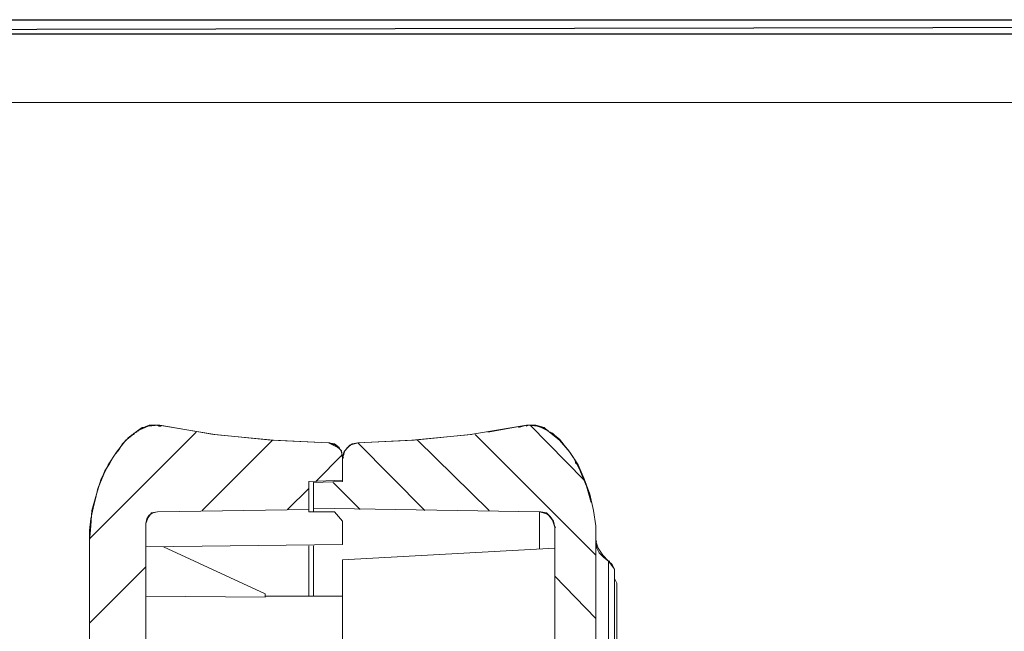
# Model space of a CAD drawing. Units: centimetres. Extents: x -22.4 to 6.2, y -30.9 to -11.
# Drawn here: x -14 to -10.4, y -13.2 to -11 of the extents above; entities that cross this region are included whole.
import ezdxf

# ---------------------------------------------------------------- set-up
doc = ezdxf.new("R2010")
doc.units = ezdxf.units.CM
doc.header["$MEASUREMENT"] = 0
doc.layers.add('3', color=7, linetype='Continuous')
doc.layers.add('layer 1', color=7, linetype='Continuous')

msp = doc.modelspace()

# ---------------------------------------------------------------- linework, layer by layer
at = {"layer": '3', "color": 2, "lineweight": 9}
for points in [[(-12.15109, -12.50051), (-12.15109, -12.50051), (-11.95635, -12.69947), (-11.95635, -12.69947)], [(-13.74282, -12.91114), (-13.74282, -12.91114), (-13.35759, -12.52591), (-13.35759, -12.52591)], [(-13.33642, -12.80954), (-13.33642, -12.80954), (-13.08242, -12.55554), (-13.08242, -12.55554)], [(-12.55749, -12.55554), (-12.55749, -12.55554), (-12.29925, -12.80954), (-12.29925, -12.80954)], [(-12.35005, -12.53437), (-12.35005, -12.53437), (-11.91402, -12.97041), (-11.91402, -12.97041)], [(-12.77339, -12.56401), (-12.77339, -12.56401), (-12.53209, -12.80954), (-12.53209, -12.80954)], [(-12.92579, -12.70371), (-12.92579, -12.70371), (-12.82842, -12.60634), (-12.82842, -12.60634)], [(-13.02739, -12.80531), (-13.02739, -12.80531), (-12.95119, -12.72911), (-12.95119, -12.72911)], [(-12.86229, -12.70794), (-12.86229, -12.70794), (-12.76492, -12.80531), (-12.76492, -12.80531)], [(-13.74282, -13.21594), (-13.74282, -13.21594), (-13.53962, -13.01274), (-13.53962, -13.01274)], [(-12.06219, -13.04661), (-12.06219, -13.04661), (-11.91402, -13.19901), (-11.91402, -13.19901)]]:
    msp.add_open_spline(points, degree=3, dxfattribs=at)
at = {"layer": 'layer 1'}
for points in [[(-22.40421, -11.03577), (-22.40421, -11.03577), (-22.35341, -11.08657), (-22.35341, -11.08657), (-22.35341, -11.08657), (-22.35341, -11.08657), (4.84575, -11.03577), (4.84575, -11.03577), (4.84575, -11.03577), (4.84575, -11.03577), (-22.40421, -11.03577), (-22.40421, -11.03577)], [(-22.35341, -11.08657), (-22.35341, -11.08657), (4.84575, -11.03577), (4.84575, -11.03577), (4.84575, -11.03577), (4.84575, -11.03577), (4.79495, -11.08657), (4.79495, -11.08657), (4.79495, -11.08657), (4.79495, -11.08657), (-22.35341, -11.08657), (-22.35341, -11.08657)]]:
    msp.add_open_spline(points, degree=3, knots=[0, 0, 0, 0, 0.25, 0.25, 0.25, 0.25, 0.5, 0.5, 0.5, 0.5, 1, 1, 1, 1], dxfattribs=at)
at = {"layer": 'layer 1', "lineweight": 9}
for points, knots in [([(-21.92211, -30.90598), (-21.92211, -30.90598), (6.24226, -30.90598), (6.24226, -30.90598), (6.24226, -30.90598), (6.24226, -30.90598), (6.24226, -11.33528), (6.24226, -11.33528), (6.24226, -11.33528), (6.24226, -11.33528), (-21.92211, -11.33528), (-21.92211, -11.33528), (-21.92211, -11.33528), (-21.92211, -11.33528), (-21.92211, -30.90598), (-21.92211, -30.90598)], [0, 0, 0, 0, 0.2, 0.2, 0.2, 0.2, 0.4, 0.4, 0.4, 0.4, 0.6, 0.6, 0.6, 0.6, 1, 1, 1, 1]), ([(-13.49305, -12.50051), (-13.49305, -12.50051), (-13.53115, -12.50474), (-13.53115, -12.50474), (-13.53115, -12.50474), (-13.53115, -12.50474), (-13.56925, -12.52167), (-13.56925, -12.52167), (-13.56925, -12.52167), (-13.56925, -12.52167), (-13.61159, -12.55554), (-13.61159, -12.55554), (-13.61159, -12.55554), (-13.61159, -12.55554), (-13.64545, -12.59787), (-13.64545, -12.59787), (-13.64545, -12.59787), (-13.64545, -12.59787), (-13.67509, -12.64444), (-13.67509, -12.64444), (-13.67509, -12.64444), (-13.67509, -12.64444), (-13.70049, -12.69524), (-13.70049, -12.69524), (-13.70049, -12.69524), (-13.70049, -12.69524), (-13.71742, -12.75027), (-13.71742, -12.75027), (-13.71742, -12.75027), (-13.71742, -12.75027), (-13.73435, -12.80954), (-13.73435, -12.80954), (-13.73435, -12.80954), (-13.73435, -12.80954), (-13.73859, -12.86457), (-13.73859, -12.86457), (-13.73859, -12.86457), (-13.73859, -12.86457), (-13.74282, -12.91961), (-13.74282, -12.91961), (-13.74282, -12.91961), (-13.74282, -12.91961), (-13.74282, -13.56731), (-13.74282, -13.56731), (-13.74282, -13.56731), (-13.74282, -13.56731), (-13.73859, -13.62657), (-13.73859, -13.62657), (-13.73859, -13.62657), (-13.73859, -13.62657), (-13.73012, -13.65621), (-13.73012, -13.65621), (-13.73012, -13.65621), (-13.73012, -13.65621), (-13.71742, -13.68584), (-13.71742, -13.68584), (-13.71742, -13.68584), (-13.71742, -13.68584), (-13.70472, -13.69854), (-13.70472, -13.69854), (-13.70472, -13.69854), (-13.70472, -13.69854), (-13.68355, -13.70277), (-13.68355, -13.70277), (-13.68355, -13.70277), (-13.68355, -13.70277), (-13.63275, -13.70701), (-13.63275, -13.70701)], [0, 0, 0, 0, 0.0555556, 0.0555556, 0.0555556, 0.0555556, 0.1111111, 0.1111111, 0.1111111, 0.1111111, 0.1666667, 0.1666667, 0.1666667, 0.1666667, 0.2222222, 0.2222222, 0.2222222, 0.2222222, 0.2777778, 0.2777778, 0.2777778, 0.2777778, 0.3333333, 0.3333333, 0.3333333, 0.3333333, 0.3888889, 0.3888889, 0.3888889, 0.3888889, 0.4444444, 0.4444444, 0.4444444, 0.4444444, 0.5, 0.5, 0.5, 0.5, 0.5555556, 0.5555556, 0.5555556, 0.5555556, 0.6111111, 0.6111111, 0.6111111, 0.6111111, 0.6666667, 0.6666667, 0.6666667, 0.6666667, 0.7222222, 0.7222222, 0.7222222, 0.7222222, 0.7777778, 0.7777778, 0.7777778, 0.7777778, 0.8333333, 0.8333333, 0.8333333, 0.8333333, 0.8888889, 0.8888889, 0.8888889, 0.8888889, 1, 1, 1, 1]), ([(-13.49305, -12.50051), (-13.49305, -12.50051), (-13.53115, -12.50474), (-13.53115, -12.50474), (-13.53115, -12.50474), (-13.53115, -12.50474), (-13.56925, -12.52167), (-13.56925, -12.52167)], [0, 0, 0, 0, 0.3333333, 0.3333333, 0.3333333, 0.3333333, 1, 1, 1, 1]), ([(-13.54809, -12.50897), (-13.54809, -12.50897), (-13.55232, -12.50897), (-13.55232, -12.50897), (-13.55232, -12.50897), (-13.55232, -12.50897), (-13.56925, -12.52167), (-13.56925, -12.52167)], [0, 0, 0, 0, 0.3333333, 0.3333333, 0.3333333, 0.3333333, 1, 1, 1, 1]), ([(-13.56925, -12.52167), (-13.56925, -12.52167), (-13.55655, -12.51321), (-13.55655, -12.51321), (-13.55655, -12.51321), (-13.55655, -12.51321), (-13.56502, -12.51744), (-13.56502, -12.51744)], [0, 0, 0, 0, 0.3333333, 0.3333333, 0.3333333, 0.3333333, 1, 1, 1, 1]), ([(-13.53115, -12.50474), (-13.53115, -12.50474), (-13.55655, -12.51321), (-13.55655, -12.51321), (-13.55655, -12.51321), (-13.55655, -12.51321), (-13.53115, -12.50474), (-13.53115, -12.50474)], [0, 0, 0, 0, 0.3333333, 0.3333333, 0.3333333, 0.3333333, 1, 1, 1, 1]), ([(-13.52692, -12.50051), (-13.52692, -12.50051), (-13.51845, -12.50051), (-13.51845, -12.50051), (-13.51845, -12.50051), (-13.51845, -12.50051), (-13.51422, -12.50051), (-13.51422, -12.50051)], [0, 0, 0, 0, 0.3333333, 0.3333333, 0.3333333, 0.3333333, 1, 1, 1, 1]), ([(-13.51422, -12.50051), (-13.51422, -12.50051), (-13.50999, -12.50051), (-13.50999, -12.50051), (-13.50999, -12.50051), (-13.50999, -12.50051), (-13.50575, -12.50051), (-13.50575, -12.50051)], [0, 0, 0, 0, 0.3333333, 0.3333333, 0.3333333, 0.3333333, 1, 1, 1, 1]), ([(-13.48882, -12.50474), (-13.48882, -12.50474), (-13.49305, -12.50051), (-13.49305, -12.50051), (-13.49305, -12.50051), (-13.49305, -12.50051), (-13.49729, -12.50051), (-13.49729, -12.50051)], [0, 0, 0, 0, 0.3333333, 0.3333333, 0.3333333, 0.3333333, 1, 1, 1, 1]), ([(-13.48882, -12.50051), (-13.48882, -12.50051), (-13.49305, -12.50051), (-13.49305, -12.50051), (-13.49305, -12.50051), (-13.49305, -12.50051), (-13.49729, -12.50051), (-13.49729, -12.50051)], [0, 0, 0, 0, 0.3333333, 0.3333333, 0.3333333, 0.3333333, 1, 1, 1, 1]), ([(-13.49305, -12.50051), (-13.49305, -12.50051), (-13.28985, -12.53437), (-13.28985, -12.53437), (-13.28985, -12.53437), (-13.28985, -12.53437), (-13.08665, -12.55554), (-13.08665, -12.55554), (-13.08665, -12.55554), (-13.08665, -12.55554), (-12.87922, -12.56401), (-12.87922, -12.56401)], [0, 0, 0, 0, 0.25, 0.25, 0.25, 0.25, 0.5, 0.5, 0.5, 0.5, 1, 1, 1, 1]), ([(-13.49305, -12.50051), (-13.49305, -12.50051), (-13.28985, -12.53437), (-13.28985, -12.53437), (-13.28985, -12.53437), (-13.28985, -12.53437), (-13.08665, -12.55554), (-13.08665, -12.55554), (-13.08665, -12.55554), (-13.08665, -12.55554), (-12.87922, -12.56401), (-12.87922, -12.56401)], [0, 0, 0, 0, 0.25, 0.25, 0.25, 0.25, 0.5, 0.5, 0.5, 0.5, 1, 1, 1, 1]), ([(-13.29409, -12.53437), (-13.29409, -12.53437), (-13.48882, -12.50051), (-13.48882, -12.50051), (-13.48882, -12.50051), (-13.48882, -12.50051), (-13.29409, -12.53437), (-13.29409, -12.53437)], [0, 0, 0, 0, 0.3333333, 0.3333333, 0.3333333, 0.3333333, 1, 1, 1, 1]), ([(-12.77339, -12.56401), (-12.77339, -12.56401), (-12.57019, -12.55554), (-12.57019, -12.55554), (-12.57019, -12.55554), (-12.57019, -12.55554), (-12.36699, -12.53437), (-12.36699, -12.53437), (-12.36699, -12.53437), (-12.36699, -12.53437), (-12.16379, -12.50051), (-12.16379, -12.50051)], [0, 0, 0, 0, 0.25, 0.25, 0.25, 0.25, 0.5, 0.5, 0.5, 0.5, 1, 1, 1, 1]), ([(-12.77339, -12.56401), (-12.77339, -12.56401), (-12.57019, -12.55554), (-12.57019, -12.55554), (-12.57019, -12.55554), (-12.57019, -12.55554), (-12.36699, -12.53437), (-12.36699, -12.53437), (-12.36699, -12.53437), (-12.36699, -12.53437), (-12.16379, -12.50051), (-12.16379, -12.50051)], [0, 0, 0, 0, 0.25, 0.25, 0.25, 0.25, 0.5, 0.5, 0.5, 0.5, 1, 1, 1, 1]), ([(-12.15955, -12.50051), (-12.15955, -12.50051), (-12.16379, -12.50051), (-12.16379, -12.50051), (-12.16379, -12.50051), (-12.16379, -12.50051), (-12.30349, -12.52591), (-12.30349, -12.52591)], [0, 0, 0, 0, 0.3333333, 0.3333333, 0.3333333, 0.3333333, 1, 1, 1, 1]), ([(-12.19342, -12.50897), (-12.19342, -12.50897), (-12.16379, -12.50051), (-12.16379, -12.50051), (-12.16379, -12.50051), (-12.16379, -12.50051), (-12.16379, -12.50474), (-12.16379, -12.50474)], [0, 0, 0, 0, 0.3333333, 0.3333333, 0.3333333, 0.3333333, 1, 1, 1, 1]), ([(-12.12569, -12.50474), (-12.12569, -12.50474), (-12.15109, -12.50051), (-12.15109, -12.50051), (-12.15109, -12.50051), (-12.15109, -12.50051), (-12.16379, -12.50051), (-12.16379, -12.50051)], [0, 0, 0, 0, 0.3333333, 0.3333333, 0.3333333, 0.3333333, 1, 1, 1, 1]), ([(-11.91402, -12.91961), (-11.91402, -12.91961), (-11.91402, -12.86457), (-11.91402, -12.86457), (-11.91402, -12.86457), (-11.91402, -12.86457), (-11.92249, -12.80954), (-11.92249, -12.80954), (-11.92249, -12.80954), (-11.92249, -12.80954), (-11.93519, -12.75027), (-11.93519, -12.75027), (-11.93519, -12.75027), (-11.93519, -12.75027), (-11.95635, -12.69524), (-11.95635, -12.69524), (-11.95635, -12.69524), (-11.95635, -12.69524), (-11.97752, -12.64444), (-11.97752, -12.64444), (-11.97752, -12.64444), (-11.97752, -12.64444), (-12.00715, -12.59787), (-12.00715, -12.59787), (-12.00715, -12.59787), (-12.00715, -12.59787), (-12.04525, -12.55554), (-12.04525, -12.55554), (-12.04525, -12.55554), (-12.04525, -12.55554), (-12.08759, -12.52167), (-12.08759, -12.52167), (-12.08759, -12.52167), (-12.08759, -12.52167), (-12.12145, -12.50474), (-12.12145, -12.50474), (-12.12145, -12.50474), (-12.12145, -12.50474), (-12.16379, -12.50051), (-12.16379, -12.50051)], [0, 0, 0, 0, 0.0909091, 0.0909091, 0.0909091, 0.0909091, 0.1818182, 0.1818182, 0.1818182, 0.1818182, 0.2727273, 0.2727273, 0.2727273, 0.2727273, 0.3636364, 0.3636364, 0.3636364, 0.3636364, 0.4545455, 0.4545455, 0.4545455, 0.4545455, 0.5454545, 0.5454545, 0.5454545, 0.5454545, 0.6363636, 0.6363636, 0.6363636, 0.6363636, 0.7272727, 0.7272727, 0.7272727, 0.7272727, 0.8181818, 0.8181818, 0.8181818, 0.8181818, 1, 1, 1, 1]), ([(-12.14262, -12.50051), (-12.14262, -12.50051), (-12.14685, -12.50051), (-12.14685, -12.50051), (-12.14685, -12.50051), (-12.14685, -12.50051), (-12.15532, -12.50051), (-12.15532, -12.50051)], [0, 0, 0, 0, 0.3333333, 0.3333333, 0.3333333, 0.3333333, 1, 1, 1, 1]), ([(-12.12992, -12.50051), (-12.12992, -12.50051), (-12.12145, -12.50474), (-12.12145, -12.50474), (-12.12145, -12.50474), (-12.12145, -12.50474), (-12.08759, -12.52167), (-12.08759, -12.52167)], [0, 0, 0, 0, 0.3333333, 0.3333333, 0.3333333, 0.3333333, 1, 1, 1, 1]), ([(-12.10029, -12.51321), (-12.10029, -12.51321), (-12.12569, -12.50474), (-12.12569, -12.50474), (-12.12569, -12.50474), (-12.12569, -12.50474), (-12.10029, -12.50897), (-12.10029, -12.50897), (-12.10029, -12.50897), (-12.10029, -12.50897), (-12.12992, -12.50051), (-12.12992, -12.50051)], [0, 0, 0, 0, 0.25, 0.25, 0.25, 0.25, 0.5, 0.5, 0.5, 0.5, 1, 1, 1, 1]), ([(-12.10875, -12.50897), (-12.10875, -12.50897), (-12.10452, -12.50897), (-12.10452, -12.50897), (-12.10452, -12.50897), (-12.10452, -12.50897), (-12.08759, -12.52167), (-12.08759, -12.52167)], [0, 0, 0, 0, 0.3333333, 0.3333333, 0.3333333, 0.3333333, 1, 1, 1, 1]), ([(-12.08759, -12.52167), (-12.08759, -12.52167), (-12.10029, -12.50897), (-12.10029, -12.50897), (-12.10029, -12.50897), (-12.10029, -12.50897), (-12.08759, -12.52167), (-12.08759, -12.52167)], [0, 0, 0, 0, 0.3333333, 0.3333333, 0.3333333, 0.3333333, 1, 1, 1, 1]), ([(-13.56925, -12.52167), (-13.56925, -12.52167), (-13.61159, -12.55554), (-13.61159, -12.55554), (-13.61159, -12.55554), (-13.61159, -12.55554), (-13.64545, -12.59787), (-13.64545, -12.59787), (-13.64545, -12.59787), (-13.64545, -12.59787), (-13.67509, -12.64444), (-13.67509, -12.64444), (-13.67509, -12.64444), (-13.67509, -12.64444), (-13.70049, -12.69524), (-13.70049, -12.69524), (-13.70049, -12.69524), (-13.70049, -12.69524), (-13.71742, -12.75027), (-13.71742, -12.75027), (-13.71742, -12.75027), (-13.71742, -12.75027), (-13.73435, -12.80954), (-13.73435, -12.80954), (-13.73435, -12.80954), (-13.73435, -12.80954), (-13.73859, -12.86457), (-13.73859, -12.86457), (-13.73859, -12.86457), (-13.73859, -12.86457), (-13.74282, -12.91961), (-13.74282, -12.91961)], [0, 0, 0, 0, 0.1111111, 0.1111111, 0.1111111, 0.1111111, 0.2222222, 0.2222222, 0.2222222, 0.2222222, 0.3333333, 0.3333333, 0.3333333, 0.3333333, 0.4444444, 0.4444444, 0.4444444, 0.4444444, 0.5555556, 0.5555556, 0.5555556, 0.5555556, 0.6666667, 0.6666667, 0.6666667, 0.6666667, 0.7777778, 0.7777778, 0.7777778, 0.7777778, 1, 1, 1, 1]), ([(-13.56925, -12.52167), (-13.56925, -12.52167), (-13.58619, -12.53437), (-13.58619, -12.53437), (-13.58619, -12.53437), (-13.58619, -12.53437), (-13.59889, -12.54284), (-13.59889, -12.54284), (-13.59889, -12.54284), (-13.59889, -12.54284), (-13.60312, -12.54707), (-13.60312, -12.54707), (-13.60312, -12.54707), (-13.60312, -12.54707), (-13.60735, -12.55131), (-13.60735, -12.55131), (-13.60735, -12.55131), (-13.60735, -12.55131), (-13.61159, -12.55554), (-13.61159, -12.55554)], [0, 0, 0, 0, 0.1666667, 0.1666667, 0.1666667, 0.1666667, 0.3333333, 0.3333333, 0.3333333, 0.3333333, 0.5, 0.5, 0.5, 0.5, 0.6666667, 0.6666667, 0.6666667, 0.6666667, 1, 1, 1, 1]), ([(-13.56925, -12.52167), (-13.56925, -12.52167), (-13.57349, -12.52591), (-13.57349, -12.52591), (-13.57349, -12.52591), (-13.57349, -12.52591), (-13.58195, -12.53014), (-13.58195, -12.53014)], [0, 0, 0, 0, 0.3333333, 0.3333333, 0.3333333, 0.3333333, 1, 1, 1, 1]), ([(-13.07819, -12.55554), (-13.07819, -12.55554), (-13.29409, -12.53437), (-13.29409, -12.53437), (-13.29409, -12.53437), (-13.29409, -12.53437), (-13.07819, -12.55554), (-13.07819, -12.55554)], [0, 0, 0, 0, 0.3333333, 0.3333333, 0.3333333, 0.3333333, 1, 1, 1, 1]), ([(-12.87922, -12.56401), (-12.87922, -12.56401), (-13.07819, -12.55554), (-13.07819, -12.55554), (-13.07819, -12.55554), (-13.07819, -12.55554), (-12.87922, -12.56401), (-12.87922, -12.56401)], [0, 0, 0, 0, 0.3333333, 0.3333333, 0.3333333, 0.3333333, 1, 1, 1, 1]), ([(-12.57865, -12.55554), (-12.57865, -12.55554), (-12.77339, -12.56401), (-12.77339, -12.56401), (-12.77339, -12.56401), (-12.77339, -12.56401), (-12.57865, -12.55554), (-12.57865, -12.55554)], [0, 0, 0, 0, 0.3333333, 0.3333333, 0.3333333, 0.3333333, 1, 1, 1, 1]), ([(-12.36275, -12.53437), (-12.36275, -12.53437), (-12.57865, -12.55554), (-12.57865, -12.55554), (-12.57865, -12.55554), (-12.57865, -12.55554), (-12.36275, -12.53437), (-12.36275, -12.53437)], [0, 0, 0, 0, 0.3333333, 0.3333333, 0.3333333, 0.3333333, 1, 1, 1, 1]), ([(-11.91402, -12.91961), (-11.91402, -12.91961), (-11.91402, -12.86457), (-11.91402, -12.86457), (-11.91402, -12.86457), (-11.91402, -12.86457), (-11.92249, -12.80954), (-11.92249, -12.80954), (-11.92249, -12.80954), (-11.92249, -12.80954), (-11.93519, -12.75027), (-11.93519, -12.75027), (-11.93519, -12.75027), (-11.93519, -12.75027), (-11.95635, -12.69524), (-11.95635, -12.69524), (-11.95635, -12.69524), (-11.95635, -12.69524), (-11.97752, -12.64444), (-11.97752, -12.64444), (-11.97752, -12.64444), (-11.97752, -12.64444), (-12.00715, -12.59787), (-12.00715, -12.59787), (-12.00715, -12.59787), (-12.00715, -12.59787), (-12.04525, -12.55554), (-12.04525, -12.55554), (-12.04525, -12.55554), (-12.04525, -12.55554), (-12.08759, -12.52167), (-12.08759, -12.52167)], [0, 0, 0, 0, 0.1111111, 0.1111111, 0.1111111, 0.1111111, 0.2222222, 0.2222222, 0.2222222, 0.2222222, 0.3333333, 0.3333333, 0.3333333, 0.3333333, 0.4444444, 0.4444444, 0.4444444, 0.4444444, 0.5555556, 0.5555556, 0.5555556, 0.5555556, 0.6666667, 0.6666667, 0.6666667, 0.6666667, 0.7777778, 0.7777778, 0.7777778, 0.7777778, 1, 1, 1, 1]), ([(-12.07065, -12.53014), (-12.07065, -12.53014), (-12.07912, -12.52591), (-12.07912, -12.52591), (-12.07912, -12.52591), (-12.07912, -12.52591), (-12.08759, -12.52167), (-12.08759, -12.52167)], [0, 0, 0, 0, 0.3333333, 0.3333333, 0.3333333, 0.3333333, 1, 1, 1, 1]), ([(-12.04525, -12.55554), (-12.04525, -12.55554), (-12.04949, -12.55131), (-12.04949, -12.55131), (-12.04949, -12.55131), (-12.04949, -12.55131), (-12.05372, -12.54707), (-12.05372, -12.54707), (-12.05372, -12.54707), (-12.05372, -12.54707), (-12.06219, -12.53861), (-12.06219, -12.53861), (-12.06219, -12.53861), (-12.06219, -12.53861), (-12.07912, -12.52591), (-12.07912, -12.52591), (-12.07912, -12.52591), (-12.07912, -12.52591), (-12.08759, -12.52167), (-12.08759, -12.52167)], [0, 0, 0, 0, 0.1666667, 0.1666667, 0.1666667, 0.1666667, 0.3333333, 0.3333333, 0.3333333, 0.3333333, 0.5, 0.5, 0.5, 0.5, 0.6666667, 0.6666667, 0.6666667, 0.6666667, 1, 1, 1, 1]), ([(-12.06219, -12.53861), (-12.06219, -12.53861), (-12.06642, -12.53437), (-12.06642, -12.53437), (-12.06642, -12.53437), (-12.06642, -12.53437), (-12.07065, -12.53014), (-12.07065, -12.53014), (-12.07065, -12.53014), (-12.07065, -12.53014), (-12.06219, -12.53861), (-12.06219, -12.53861)], [0, 0, 0, 0, 0.25, 0.25, 0.25, 0.25, 0.5, 0.5, 0.5, 0.5, 1, 1, 1, 1]), ([(-13.63699, -12.58941), (-13.63699, -12.58941), (-13.65392, -12.61057), (-13.65392, -12.61057), (-13.65392, -12.61057), (-13.65392, -12.61057), (-13.67085, -12.64021), (-13.67085, -12.64021)], [0, 0, 0, 0, 0.3333333, 0.3333333, 0.3333333, 0.3333333, 1, 1, 1, 1]), ([(-12.77339, -12.56401), (-12.77339, -12.56401), (-12.79455, -12.56824), (-12.79455, -12.56824), (-12.79455, -12.56824), (-12.79455, -12.56824), (-12.81149, -12.58094), (-12.81149, -12.58094), (-12.81149, -12.58094), (-12.81149, -12.58094), (-12.82419, -12.59787), (-12.82419, -12.59787), (-12.82419, -12.59787), (-12.82419, -12.59787), (-12.82842, -12.61904), (-12.82842, -12.61904), (-12.82842, -12.61904), (-12.82842, -12.61904), (-12.82842, -12.70371), (-12.82842, -12.70371), (-12.82842, -12.70371), (-12.82842, -12.70371), (-12.93425, -12.70794), (-12.93425, -12.70794), (-12.93425, -12.70794), (-12.93425, -12.70794), (-12.93425, -12.80107), (-12.93425, -12.80107), (-12.93425, -12.80107), (-12.93425, -12.80107), (-12.11722, -12.81377), (-12.11722, -12.81377), (-12.11722, -12.81377), (-12.11722, -12.81377), (-12.09605, -12.81801), (-12.09605, -12.81801), (-12.09605, -12.81801), (-12.09605, -12.81801), (-12.07912, -12.83071), (-12.07912, -12.83071), (-12.07912, -12.83071), (-12.07912, -12.83071), (-12.06642, -12.84764), (-12.06642, -12.84764), (-12.06642, -12.84764), (-12.06642, -12.84764), (-12.06219, -12.86881), (-12.06219, -12.86881), (-12.06219, -12.86881), (-12.06219, -12.86881), (-12.06219, -13.39797), (-12.06219, -13.39797), (-12.06219, -13.39797), (-12.06219, -13.39797), (-12.54902, -13.40644), (-12.54902, -13.40644), (-12.54902, -13.40644), (-12.54902, -13.40644), (-12.54902, -13.52497), (-12.54902, -13.52497), (-12.54902, -13.52497), (-12.54902, -13.52497), (-12.06219, -13.53344), (-12.06219, -13.53344), (-12.06219, -13.53344), (-12.06219, -13.53344), (-12.06219, -13.73241), (-12.06219, -13.73241), (-12.06219, -13.73241), (-12.06219, -13.73241), (-12.54902, -13.74087), (-12.54902, -13.74087), (-12.54902, -13.74087), (-12.54902, -13.74087), (-12.54902, -13.85941), (-12.54902, -13.85941), (-12.54902, -13.85941), (-12.54902, -13.85941), (-12.06219, -13.86787), (-12.06219, -13.86787), (-12.06219, -13.86787), (-12.06219, -13.86787), (-12.06219, -19.54901), (-12.06219, -19.54901), (-12.06219, -19.54901), (-12.06219, -19.54901), (-11.91402, -19.54901), (-11.91402, -19.54901), (-11.91402, -19.54901), (-11.91402, -19.54901), (-11.91402, -18.42717), (-11.91402, -18.42717), (-11.91402, -18.42717), (-11.91402, -18.42717), (-11.94365, -18.42294), (-11.94365, -18.42294), (-11.94365, -18.42294), (-11.94365, -18.42294), (-11.94365, -15.73054), (-11.94365, -15.73054), (-11.94365, -15.73054), (-11.94365, -15.73054), (-11.91402, -15.73054), (-11.91402, -15.73054), (-11.91402, -15.73054), (-11.91402, -15.73054), (-11.91402, -12.91961), (-11.91402, -12.91961)], [0, 0, 0, 0, 0.0357143, 0.0357143, 0.0357143, 0.0357143, 0.0714286, 0.0714286, 0.0714286, 0.0714286, 0.1071429, 0.1071429, 0.1071429, 0.1071429, 0.1428571, 0.1428571, 0.1428571, 0.1428571, 0.1785714, 0.1785714, 0.1785714, 0.1785714, 0.2142857, 0.2142857, 0.2142857, 0.2142857, 0.25, 0.25, 0.25, 0.25, 0.2857143, 0.2857143, 0.2857143, 0.2857143, 0.3214286, 0.3214286, 0.3214286, 0.3214286, 0.3571429, 0.3571429, 0.3571429, 0.3571429, 0.3928571, 0.3928571, 0.3928571, 0.3928571, 0.4285714, 0.4285714, 0.4285714, 0.4285714, 0.4642857, 0.4642857, 0.4642857, 0.4642857, 0.5, 0.5, 0.5, 0.5, 0.5357143, 0.5357143, 0.5357143, 0.5357143, 0.5714286, 0.5714286, 0.5714286, 0.5714286, 0.6071429, 0.6071429, 0.6071429, 0.6071429, 0.6428571, 0.6428571, 0.6428571, 0.6428571, 0.6785714, 0.6785714, 0.6785714, 0.6785714, 0.7142857, 0.7142857, 0.7142857, 0.7142857, 0.75, 0.75, 0.75, 0.75, 0.7857143, 0.7857143, 0.7857143, 0.7857143, 0.8214286, 0.8214286, 0.8214286, 0.8214286, 0.8571429, 0.8571429, 0.8571429, 0.8571429, 0.8928571, 0.8928571, 0.8928571, 0.8928571, 0.9285714, 0.9285714, 0.9285714, 0.9285714, 1, 1, 1, 1]), ([(-12.77339, -12.56401), (-12.77339, -12.56401), (-12.80302, -12.57247), (-12.80302, -12.57247), (-12.80302, -12.57247), (-12.80302, -12.57247), (-12.81995, -12.59364), (-12.81995, -12.59364), (-12.81995, -12.59364), (-12.81995, -12.59364), (-12.82842, -12.61904), (-12.82842, -12.61904), (-12.82842, -12.61904), (-12.82842, -12.61904), (-12.83265, -12.59364), (-12.83265, -12.59364), (-12.83265, -12.59364), (-12.83265, -12.59364), (-12.85382, -12.57247), (-12.85382, -12.57247), (-12.85382, -12.57247), (-12.85382, -12.57247), (-12.87922, -12.56401), (-12.87922, -12.56401), (-12.87922, -12.56401), (-12.87922, -12.56401), (-12.84535, -12.58094), (-12.84535, -12.58094)], [0, 0, 0, 0, 0.125, 0.125, 0.125, 0.125, 0.25, 0.25, 0.25, 0.25, 0.375, 0.375, 0.375, 0.375, 0.5, 0.5, 0.5, 0.5, 0.625, 0.625, 0.625, 0.625, 0.75, 0.75, 0.75, 0.75, 1, 1, 1, 1]), ([(-12.82842, -12.61904), (-12.82842, -12.61904), (-12.83265, -12.59787), (-12.83265, -12.59787), (-12.83265, -12.59787), (-12.83265, -12.59787), (-12.84112, -12.58094), (-12.84112, -12.58094), (-12.84112, -12.58094), (-12.84112, -12.58094), (-12.86229, -12.56824), (-12.86229, -12.56824), (-12.86229, -12.56824), (-12.86229, -12.56824), (-12.87922, -12.56401), (-12.87922, -12.56401)], [0, 0, 0, 0, 0.2, 0.2, 0.2, 0.2, 0.4, 0.4, 0.4, 0.4, 0.6, 0.6, 0.6, 0.6, 1, 1, 1, 1]), ([(-12.77339, -12.56401), (-12.77339, -12.56401), (-12.80302, -12.57247), (-12.80302, -12.57247), (-12.80302, -12.57247), (-12.80302, -12.57247), (-12.81995, -12.59364), (-12.81995, -12.59364), (-12.81995, -12.59364), (-12.81995, -12.59364), (-12.82842, -12.61904), (-12.82842, -12.61904)], [0, 0, 0, 0, 0.25, 0.25, 0.25, 0.25, 0.5, 0.5, 0.5, 0.5, 1, 1, 1, 1]), ([(-11.99445, -12.61904), (-11.99445, -12.61904), (-12.01139, -12.59364), (-12.01139, -12.59364), (-12.01139, -12.59364), (-12.01139, -12.59364), (-12.02832, -12.57247), (-12.02832, -12.57247)], [0, 0, 0, 0, 0.3333333, 0.3333333, 0.3333333, 0.3333333, 1, 1, 1, 1]), ([(-13.61159, -13.72817), (-13.61159, -13.72817), (-13.61159, -19.54901), (-13.61159, -19.54901), (-13.61159, -19.54901), (-13.61159, -19.54901), (-13.40839, -19.54901), (-13.40839, -19.54901), (-13.40839, -19.54901), (-13.40839, -19.54901), (-13.40839, -13.72817), (-13.40839, -13.72817), (-13.40839, -13.72817), (-13.40839, -13.72817), (-13.41685, -13.67314), (-13.41685, -13.67314), (-13.41685, -13.67314), (-13.41685, -13.67314), (-13.43379, -13.62234), (-13.43379, -13.62234), (-13.43379, -13.62234), (-13.43379, -13.62234), (-13.46765, -13.57577), (-13.46765, -13.57577), (-13.46765, -13.57577), (-13.46765, -13.57577), (-13.50999, -13.54191), (-13.50999, -13.54191), (-13.50999, -13.54191), (-13.50999, -13.54191), (-13.52692, -13.52074), (-13.52692, -13.52074), (-13.52692, -13.52074), (-13.52692, -13.52074), (-13.53962, -13.49534), (-13.53962, -13.49534), (-13.53962, -13.49534), (-13.53962, -13.49534), (-13.53962, -12.85611), (-13.53962, -12.85611), (-13.53962, -12.85611), (-13.53962, -12.85611), (-13.53539, -12.83917), (-13.53539, -12.83917), (-13.53539, -12.83917), (-13.53539, -12.83917), (-13.52692, -12.82647), (-13.52692, -12.82647), (-13.52692, -12.82647), (-13.52692, -12.82647), (-13.51422, -12.81801), (-13.51422, -12.81801), (-13.51422, -12.81801), (-13.51422, -12.81801), (-13.49729, -12.81377), (-13.49729, -12.81377), (-13.49729, -12.81377), (-13.49729, -12.81377), (-12.95119, -12.80531), (-12.95119, -12.80531), (-12.95119, -12.80531), (-12.95119, -12.80531), (-12.95119, -12.70371), (-12.95119, -12.70371), (-12.95119, -12.70371), (-12.95119, -12.70371), (-12.82842, -12.69947), (-12.82842, -12.69947), (-12.82842, -12.69947), (-12.82842, -12.69947), (-12.82842, -12.61904), (-12.82842, -12.61904)], [0, 0, 0, 0, 0.0526316, 0.0526316, 0.0526316, 0.0526316, 0.1052632, 0.1052632, 0.1052632, 0.1052632, 0.1578947, 0.1578947, 0.1578947, 0.1578947, 0.2105263, 0.2105263, 0.2105263, 0.2105263, 0.2631579, 0.2631579, 0.2631579, 0.2631579, 0.3157895, 0.3157895, 0.3157895, 0.3157895, 0.3684211, 0.3684211, 0.3684211, 0.3684211, 0.4210526, 0.4210526, 0.4210526, 0.4210526, 0.4736842, 0.4736842, 0.4736842, 0.4736842, 0.5263158, 0.5263158, 0.5263158, 0.5263158, 0.5789474, 0.5789474, 0.5789474, 0.5789474, 0.6315789, 0.6315789, 0.6315789, 0.6315789, 0.6842105, 0.6842105, 0.6842105, 0.6842105, 0.7368421, 0.7368421, 0.7368421, 0.7368421, 0.7894737, 0.7894737, 0.7894737, 0.7894737, 0.8421053, 0.8421053, 0.8421053, 0.8421053, 0.8947368, 0.8947368, 0.8947368, 0.8947368, 1, 1, 1, 1]), ([(-11.94789, -12.72064), (-11.94789, -12.72064), (-11.96905, -12.66984), (-11.96905, -12.66984), (-11.96905, -12.66984), (-11.96905, -12.66984), (-11.97329, -12.65714), (-11.97329, -12.65714)], [0, 0, 0, 0, 0.3333333, 0.3333333, 0.3333333, 0.3333333, 1, 1, 1, 1]), ([(-13.70049, -12.69947), (-13.70049, -12.69947), (-13.71319, -12.72911), (-13.71319, -12.72911), (-13.71319, -12.72911), (-13.71319, -12.72911), (-13.72165, -12.76721), (-13.72165, -12.76721)], [0, 0, 0, 0, 0.3333333, 0.3333333, 0.3333333, 0.3333333, 1, 1, 1, 1]), ([(-12.82842, -12.70371), (-12.82842, -12.70371), (-12.93425, -12.70794), (-12.93425, -12.70794), (-12.93425, -12.70794), (-12.93425, -12.70794), (-12.82842, -12.70371), (-12.82842, -12.70371)], [0, 0, 0, 0, 0.3333333, 0.3333333, 0.3333333, 0.3333333, 1, 1, 1, 1]), ([(-11.93942, -12.74181), (-11.93942, -12.74181), (-11.93095, -12.77991), (-11.93095, -12.77991), (-11.93095, -12.77991), (-11.93095, -12.77991), (-11.94789, -12.72064), (-11.94789, -12.72064)], [0, 0, 0, 0, 0.3333333, 0.3333333, 0.3333333, 0.3333333, 1, 1, 1, 1]), ([(-13.73859, -12.83917), (-13.73859, -12.83917), (-13.74282, -12.88151), (-13.74282, -12.88151), (-13.74282, -12.88151), (-13.74282, -12.88151), (-13.74282, -12.91961), (-13.74282, -12.91961)], [0, 0, 0, 0, 0.3333333, 0.3333333, 0.3333333, 0.3333333, 1, 1, 1, 1]), ([(-13.49729, -12.81377), (-13.49729, -12.81377), (-13.51845, -12.81801), (-13.51845, -12.81801), (-13.51845, -12.81801), (-13.51845, -12.81801), (-13.53115, -12.83494), (-13.53115, -12.83494), (-13.53115, -12.83494), (-13.53115, -12.83494), (-13.53962, -12.85611), (-13.53962, -12.85611)], [0, 0, 0, 0, 0.25, 0.25, 0.25, 0.25, 0.5, 0.5, 0.5, 0.5, 1, 1, 1, 1]), ([(-12.06219, -12.86881), (-12.06219, -12.86881), (-12.07065, -12.84341), (-12.07065, -12.84341), (-12.07065, -12.84341), (-12.07065, -12.84341), (-12.08759, -12.82224), (-12.08759, -12.82224), (-12.08759, -12.82224), (-12.08759, -12.82224), (-12.11722, -12.81377), (-12.11722, -12.81377)], [0, 0, 0, 0, 0.25, 0.25, 0.25, 0.25, 0.5, 0.5, 0.5, 0.5, 1, 1, 1, 1]), ([(-13.74282, -12.91961), (-13.74282, -12.91961), (-13.74282, -21.23387), (-13.74282, -21.23387), (-13.74282, -21.23387), (-13.74282, -21.23387), (-13.74282, -20.26444), (-13.74282, -20.26444)], [0, 0, 0, 0, 0.3333333, 0.3333333, 0.3333333, 0.3333333, 1, 1, 1, 1]), ([(-11.91402, -12.91961), (-11.91402, -12.91961), (-11.90979, -12.94501), (-11.90979, -12.94501), (-11.90979, -12.94501), (-11.90979, -12.94501), (-11.90132, -12.96194), (-11.90132, -12.96194), (-11.90132, -12.96194), (-11.90132, -12.96194), (-11.88439, -12.97887), (-11.88439, -12.97887), (-11.88439, -12.97887), (-11.88439, -12.97887), (-11.86745, -12.99157), (-11.86745, -12.99157)], [0, 0, 0, 0, 0.2, 0.2, 0.2, 0.2, 0.4, 0.4, 0.4, 0.4, 0.6, 0.6, 0.6, 0.6, 1, 1, 1, 1]), ([(-11.91402, -12.91961), (-11.91402, -12.91961), (-11.90555, -12.94501), (-11.90555, -12.94501), (-11.90555, -12.94501), (-11.90555, -12.94501), (-11.88862, -12.97041), (-11.88862, -12.97041), (-11.88862, -12.97041), (-11.88862, -12.97041), (-11.86745, -12.99157), (-11.86745, -12.99157)], [0, 0, 0, 0, 0.25, 0.25, 0.25, 0.25, 0.5, 0.5, 0.5, 0.5, 1, 1, 1, 1]), ([(-11.91402, -12.91961), (-11.91402, -12.91961), (-11.91402, -20.34911), (-11.91402, -20.34911), (-11.91402, -20.34911), (-11.91402, -20.34911), (-11.91402, -18.42717), (-11.91402, -18.42717)], [0, 0, 0, 0, 0.3333333, 0.3333333, 0.3333333, 0.3333333, 1, 1, 1, 1]), ([(-11.86745, -12.99157), (-11.86745, -12.99157), (-11.85475, -13.00427), (-11.85475, -13.00427), (-11.85475, -13.00427), (-11.85475, -13.00427), (-11.84629, -13.02121), (-11.84629, -13.02121)], [0, 0, 0, 0, 0.3333333, 0.3333333, 0.3333333, 0.3333333, 1, 1, 1, 1])]:
    msp.add_open_spline(points, degree=3, knots=knots, dxfattribs=at)
for points in [[(-13.55655, -12.51321), (-13.55655, -12.51321), (-13.56925, -12.52167), (-13.56925, -12.52167)], [(-13.52692, -12.50051), (-13.52692, -12.50051), (-13.55655, -12.51321), (-13.55655, -12.51321)], [(-13.53539, -12.50474), (-13.53539, -12.50474), (-13.54809, -12.50897), (-13.54809, -12.50897)], [(-13.52692, -12.50051), (-13.52692, -12.50051), (-13.53539, -12.50474), (-13.53539, -12.50474)], [(-13.50575, -12.50051), (-13.50575, -12.50051), (-13.53115, -12.50474), (-13.53115, -12.50474)], [(-13.50999, -12.50051), (-13.50999, -12.50051), (-13.53115, -12.50474), (-13.53115, -12.50474)], [(-13.49305, -12.50051), (-13.49305, -12.50051), (-13.52692, -12.50051), (-13.52692, -12.50051)], [(-13.51845, -12.50051), (-13.51845, -12.50051), (-13.51422, -12.50051), (-13.51422, -12.50051)], [(-13.51422, -12.50051), (-13.51422, -12.50051), (-13.51845, -12.50051), (-13.51845, -12.50051)], [(-13.51845, -12.50051), (-13.51845, -12.50051), (-13.51422, -12.50051), (-13.51422, -12.50051)], [(-13.50999, -12.50051), (-13.50999, -12.50051), (-13.51422, -12.50051), (-13.51422, -12.50051)], [(-13.50152, -12.50051), (-13.50152, -12.50051), (-13.50999, -12.50051), (-13.50999, -12.50051)], [(-13.49729, -12.50051), (-13.49729, -12.50051), (-13.50999, -12.50051), (-13.50999, -12.50051)], [(-13.48882, -12.50051), (-13.48882, -12.50051), (-13.50575, -12.50051), (-13.50575, -12.50051)], [(-13.49729, -12.50051), (-13.49729, -12.50051), (-13.50152, -12.50051), (-13.50152, -12.50051)], [(-13.49729, -12.50051), (-13.49729, -12.50051), (-13.50152, -12.50051), (-13.50152, -12.50051)], [(-13.49305, -12.50474), (-13.49305, -12.50474), (-13.49729, -12.50051), (-13.49729, -12.50051)], [(-13.49305, -12.50051), (-13.49305, -12.50051), (-13.48882, -12.50051), (-13.48882, -12.50051)], [(-13.49305, -12.50474), (-13.49305, -12.50474), (-13.48882, -12.50051), (-13.48882, -12.50051)], [(-13.48882, -12.50051), (-13.48882, -12.50051), (-13.49305, -12.50051), (-13.49305, -12.50051)], [(-13.48882, -12.50474), (-13.48882, -12.50474), (-13.48459, -12.50474), (-13.48459, -12.50474)], [(-12.16379, -12.50474), (-12.16379, -12.50474), (-12.15955, -12.50051), (-12.15955, -12.50051)], [(-12.12145, -12.50474), (-12.12145, -12.50474), (-12.16379, -12.50051), (-12.16379, -12.50051)], [(-12.16379, -12.50051), (-12.16379, -12.50051), (-12.15955, -12.50051), (-12.15955, -12.50051)], [(-12.12992, -12.50051), (-12.12992, -12.50051), (-12.16379, -12.50051), (-12.16379, -12.50051)], [(-12.14685, -12.50051), (-12.14685, -12.50051), (-12.16379, -12.50051), (-12.16379, -12.50051)], [(-12.16379, -12.50051), (-12.16379, -12.50051), (-12.15955, -12.50051), (-12.15955, -12.50051)], [(-12.16379, -12.50474), (-12.16379, -12.50474), (-12.16379, -12.50051), (-12.16379, -12.50051)], [(-12.15532, -12.50051), (-12.15532, -12.50051), (-12.15955, -12.50051), (-12.15955, -12.50051)], [(-12.15955, -12.50051), (-12.15955, -12.50051), (-12.13839, -12.50051), (-12.13839, -12.50051)], [(-12.15532, -12.50051), (-12.15532, -12.50051), (-12.15955, -12.50051), (-12.15955, -12.50051)], [(-12.14685, -12.50051), (-12.14685, -12.50051), (-12.15109, -12.50051), (-12.15109, -12.50051)], [(-12.12569, -12.50474), (-12.12569, -12.50474), (-12.14685, -12.50051), (-12.14685, -12.50051)], [(-12.13839, -12.50051), (-12.13839, -12.50051), (-12.14262, -12.50051), (-12.14262, -12.50051)], [(-12.13415, -12.50051), (-12.13415, -12.50051), (-12.13839, -12.50051), (-12.13839, -12.50051)], [(-12.13839, -12.50051), (-12.13839, -12.50051), (-12.13415, -12.50051), (-12.13415, -12.50051)], [(-12.13839, -12.50051), (-12.13839, -12.50051), (-12.13415, -12.50051), (-12.13415, -12.50051)], [(-12.12992, -12.50051), (-12.12992, -12.50051), (-12.13415, -12.50051), (-12.13415, -12.50051)], [(-12.10875, -12.50897), (-12.10875, -12.50897), (-12.12145, -12.50474), (-12.12145, -12.50474)], [(-13.60735, -12.55131), (-13.60735, -12.55131), (-13.62429, -12.56824), (-13.62429, -12.56824)], [(-13.59042, -12.53861), (-13.59042, -12.53861), (-13.60735, -12.55131), (-13.60735, -12.55131)], [(-13.58195, -12.53014), (-13.58195, -12.53014), (-13.59042, -12.53861), (-13.59042, -12.53861)], [(-13.59042, -12.53437), (-13.59042, -12.53437), (-13.59042, -12.53861), (-13.59042, -12.53861)], [(-13.58619, -12.53437), (-13.58619, -12.53437), (-13.58195, -12.53437), (-13.58195, -12.53437)], [(-13.56925, -12.52167), (-13.56925, -12.52167), (-13.56502, -12.52167), (-13.56502, -12.52167)], [(-13.56925, -12.52167), (-13.56925, -12.52167), (-13.56502, -12.52167), (-13.56502, -12.52167)], [(-13.56925, -12.52167), (-13.56925, -12.52167), (-13.56502, -12.52167), (-13.56502, -12.52167)], [(-12.08759, -12.52167), (-12.08759, -12.52167), (-12.08335, -12.52167), (-12.08335, -12.52167)], [(-12.08759, -12.52167), (-12.08759, -12.52167), (-12.08335, -12.52167), (-12.08335, -12.52167)], [(-12.04525, -12.55131), (-12.04525, -12.55131), (-12.06219, -12.53861), (-12.06219, -12.53861)], [(-12.02832, -12.57247), (-12.02832, -12.57247), (-12.04525, -12.55131), (-12.04525, -12.55131)], [(-12.04525, -12.55554), (-12.04525, -12.55554), (-12.04102, -12.55554), (-12.04102, -12.55554)], [(-13.62429, -12.56824), (-13.62429, -12.56824), (-13.63699, -12.58941), (-13.63699, -12.58941)], [(-12.85805, -12.56824), (-12.85805, -12.56824), (-12.87922, -12.56401), (-12.87922, -12.56401)], [(-12.87922, -12.56401), (-12.87922, -12.56401), (-12.87499, -12.56401), (-12.87499, -12.56401)], [(-12.84112, -12.58094), (-12.84112, -12.58094), (-12.85805, -12.56824), (-12.85805, -12.56824)], [(-12.83265, -12.59787), (-12.83265, -12.59787), (-12.84112, -12.58094), (-12.84112, -12.58094)], [(-12.81149, -12.58094), (-12.81149, -12.58094), (-12.82419, -12.59787), (-12.82419, -12.59787)], [(-12.79455, -12.56824), (-12.79455, -12.56824), (-12.81149, -12.58094), (-12.81149, -12.58094)], [(-12.77339, -12.56401), (-12.77339, -12.56401), (-12.79455, -12.56824), (-12.79455, -12.56824)], [(-12.77339, -12.56401), (-12.77339, -12.56401), (-12.76915, -12.56401), (-12.76915, -12.56401)], [(-13.66239, -12.62327), (-13.66239, -12.62327), (-13.68779, -12.66984), (-13.68779, -12.66984)], [(-12.82842, -12.61904), (-12.82842, -12.61904), (-12.83265, -12.59787), (-12.83265, -12.59787)], [(-12.82419, -12.59787), (-12.82419, -12.59787), (-12.82842, -12.61904), (-12.82842, -12.61904)], [(-12.82842, -12.61904), (-12.82842, -12.61904), (-12.82842, -12.60634), (-12.82842, -12.60634)], [(-12.82419, -12.60634), (-12.82419, -12.60634), (-12.82842, -12.61904), (-12.82842, -12.61904)], [(-12.82842, -12.61904), (-12.82842, -12.61904), (-12.82419, -12.61904), (-12.82419, -12.61904)], [(-12.82842, -12.61904), (-12.82842, -12.61904), (-12.82842, -12.70371), (-12.82842, -12.70371)], [(-11.98175, -12.64444), (-11.98175, -12.64444), (-11.99445, -12.61904), (-11.99445, -12.61904)], [(-11.98599, -12.64021), (-11.98599, -12.64021), (-11.99022, -12.62327), (-11.99022, -12.62327)], [(-13.67085, -12.64021), (-13.67085, -12.64021), (-13.68779, -12.66561), (-13.68779, -12.66561)], [(-11.96482, -12.67831), (-11.96482, -12.67831), (-11.98175, -12.64444), (-11.98175, -12.64444)], [(-13.68779, -12.66984), (-13.68779, -12.66984), (-13.70895, -12.72064), (-13.70895, -12.72064)], [(-13.68779, -12.66561), (-13.68779, -12.66561), (-13.70049, -12.69947), (-13.70049, -12.69947)], [(-11.95212, -12.70794), (-11.95212, -12.70794), (-11.96482, -12.67831), (-11.96482, -12.67831)], [(-13.70895, -12.72064), (-13.70895, -12.72064), (-13.72589, -12.77991), (-13.72589, -12.77991)], [(-12.95119, -12.70371), (-12.95119, -12.70371), (-12.82842, -12.69947), (-12.82842, -12.69947)], [(-12.95119, -12.70371), (-12.95119, -12.70371), (-12.95119, -12.81377), (-12.95119, -12.81377)], [(-12.93425, -12.70794), (-12.93425, -12.70794), (-12.93425, -12.81377), (-12.93425, -12.81377)], [(-11.93942, -12.74181), (-11.93942, -12.74181), (-11.95212, -12.70794), (-11.95212, -12.70794)], [(-13.72165, -12.76721), (-13.72165, -12.76721), (-13.73012, -12.80107), (-13.73012, -12.80107)], [(-13.73012, -12.80107), (-13.73012, -12.80107), (-13.73859, -12.83917), (-13.73859, -12.83917)], [(-12.95119, -12.80531), (-12.95119, -12.80531), (-13.49729, -12.81377), (-13.49729, -12.81377)], [(-12.93425, -12.80107), (-12.93425, -12.80107), (-12.11722, -12.81377), (-12.11722, -12.81377)], [(-12.85805, -12.81377), (-12.85805, -12.81377), (-12.95119, -12.81377), (-12.95119, -12.81377)], [(-12.82842, -12.84764), (-12.82842, -12.84764), (-12.85805, -12.81377), (-12.85805, -12.81377)], [(-12.11722, -12.81377), (-12.11722, -12.81377), (-12.11299, -12.81377), (-12.11299, -12.81377)], [(-12.11722, -12.81377), (-12.11722, -12.81377), (-12.11722, -12.94924), (-12.11722, -12.94924)], [(-12.11299, -12.81377), (-12.11299, -12.81377), (-12.09182, -12.81801), (-12.09182, -12.81801)], [(-12.09182, -12.81801), (-12.09182, -12.81801), (-12.07912, -12.83071), (-12.07912, -12.83071)], [(-12.07912, -12.83071), (-12.07912, -12.83071), (-12.06642, -12.84764), (-12.06642, -12.84764)], [(-13.53962, -13.49957), (-13.53962, -13.49957), (-13.53962, -12.85611), (-13.53962, -12.85611)], [(-12.82842, -12.84764), (-12.82842, -12.84764), (-12.82842, -12.93231), (-12.82842, -12.93231)], [(-12.06642, -12.84764), (-12.06642, -12.84764), (-12.06219, -12.86881), (-12.06219, -12.86881)], [(-12.06219, -12.86881), (-12.06219, -12.86881), (-12.05795, -12.86881), (-12.05795, -12.86881)], [(-12.06219, -12.86881), (-12.06219, -12.86881), (-12.06219, -13.39797), (-12.06219, -13.39797)], [(-13.74282, -12.91961), (-13.74282, -12.91961), (-13.74282, -13.56731), (-13.74282, -13.56731)], [(-12.82842, -12.93231), (-12.82842, -12.93231), (-13.53962, -12.94077), (-13.53962, -12.94077)], [(-13.10782, -13.11011), (-13.10782, -13.11011), (-13.47612, -12.94077), (-13.47612, -12.94077)], [(-12.95119, -13.11857), (-12.95119, -13.11857), (-12.95119, -12.93654), (-12.95119, -12.93654)], [(-12.93425, -12.93654), (-12.93425, -12.93654), (-12.93425, -13.11857), (-12.93425, -13.11857)], [(-12.06219, -12.94501), (-12.06219, -12.94501), (-12.82842, -12.98734), (-12.82842, -12.98734)], [(-11.91402, -12.91961), (-11.91402, -12.91961), (-11.91402, -12.92807), (-11.91402, -12.92807)], [(-11.91402, -12.91961), (-11.91402, -12.91961), (-11.90979, -12.91961), (-11.90979, -12.91961)], [(-11.91402, -12.91961), (-11.91402, -12.91961), (-11.90979, -12.91961), (-11.90979, -12.91961)], [(-12.82842, -12.98734), (-12.82842, -12.98734), (-12.82842, -13.74087), (-12.82842, -13.74087)], [(-11.84629, -13.02121), (-11.84629, -13.02121), (-11.86745, -12.99157), (-11.86745, -12.99157)], [(-11.86745, -12.99157), (-11.86745, -12.99157), (-11.86322, -12.99157), (-11.86322, -12.99157)], [(-11.86745, -13.73664), (-11.86745, -13.73664), (-11.86745, -12.99157), (-11.86745, -12.99157)], [(-11.84629, -13.70701), (-11.84629, -13.70701), (-11.84629, -13.02121), (-11.84629, -13.02121)], [(-11.83782, -13.07201), (-11.83782, -13.07201), (-11.84629, -13.05507), (-11.84629, -13.05507)], [(-11.83782, -13.65197), (-11.83782, -13.65197), (-11.83782, -13.07201), (-11.83782, -13.07201)], [(-13.10782, -13.12281), (-13.10782, -13.12281), (-13.53962, -13.11857), (-13.53962, -13.11857)], [(-13.10782, -13.11011), (-13.10782, -13.11011), (-13.10782, -13.12281), (-13.10782, -13.12281)], [(-12.82842, -13.11857), (-12.82842, -13.11857), (-13.10782, -13.11857), (-13.10782, -13.11857)]]:
    msp.add_open_spline(points, degree=3, dxfattribs=at)

doc.saveas('drawing.dxf')
